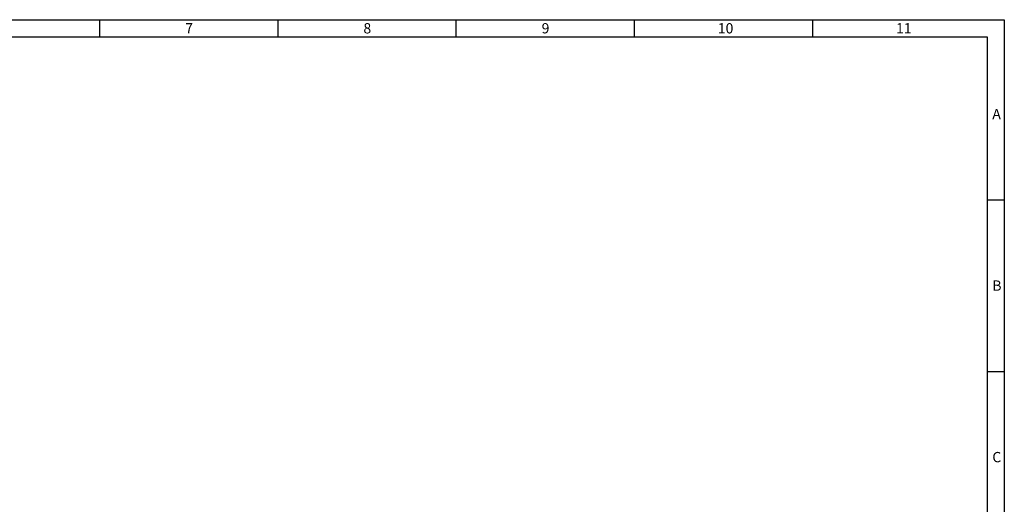
# Model space of a CAD drawing. Units: millimetres. Extents: x 20 to 554, y 26 to 398.
# Drawn here: x 289 to 554, y 269 to 398 of the extents above; entities that cross this region are included whole.
import ezdxf

# ---------------------------------------------------------------- set-up
doc = ezdxf.new("R2010")
doc.units = ezdxf.units.MM
doc.header["$LTSCALE"] = 32.67
doc.layers.add('PVCR4_ASSEMBLY_DXF_FORMAT', color=7, linetype='CONTINUOUS')
doc.styles.add('TEXTSTYLE_2', font='txt')

msp = doc.modelspace()

# ---------------------------------------------------------------- linework, layer by layer
at = {"layer": 'PVCR4_ASSEMBLY_DXF_FORMAT', "color": 7, "linetype": 'Continuous'}
for p, q in [((20, 398.48), (553.6, 398.48)), ((310.72, 398.39), (310.72, 393.97)), ((358.56, 398.39), (358.56, 393.97)), ((406.4, 398.39), (406.4, 393.97)), ((454.24, 398.39), (454.24, 393.97)), ((502.08, 398.39), (502.08, 393.97)), ((553.6, 398.48), (553.6, 25.88)), ((24.6, 393.88), (549, 393.88)), ((549, 393.88), (549, 30.48)), ((549, 350.18), (553.6, 350.18)), ((549, 304.18), (553.6, 304.18))]:
    msp.add_line(p, q, dxfattribs=at)

# ---------------------------------------------------------------- texts
at = {"layer": 'PVCR4_ASSEMBLY_DXF_FORMAT', "color": 2, "linetype": 'Continuous', "char_height": 2.76, "attachment_point": 1, "line_spacing_factor": 0.9, "style": 'TEXTSTYLE_2'}
for s, insert, width in [('7', (333.72, 397.56), 2.76), ('8', (381.56, 397.56), 2.76), ('9', (429.4, 397.56), 2.76), ('10', (476.69, 397.56), 5.52), ('11', (524.53, 397.56), 5.52), ('A', (550.38, 374.56), 2.76), ('B', (550.38, 328.56), 2.76), ('C', (550.38, 282.56), 2.76)]:
    msp.add_mtext(s, dxfattribs=dict(at, insert=insert, width=width))

doc.saveas('drawing.dxf')
